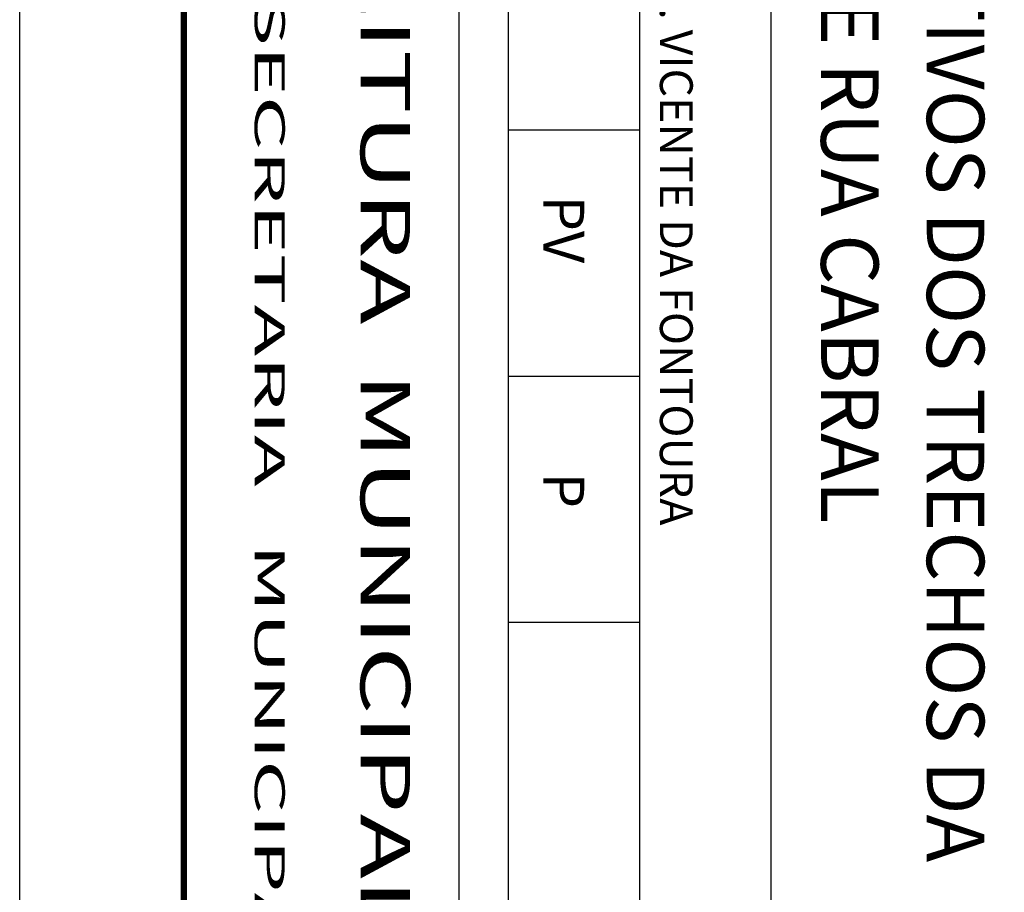
# Model space of a CAD drawing. Extents: x 180860 to 182471, y 1675491 to 1677699.
# Drawn here: x 180946 to 180958, y 1677354 to 1677365 of the extents above; entities that cross this region are included whole.
import ezdxf
from ezdxf.enums import TextEntityAlignment as Align

# ---------------------------------------------------------------- set-up
doc = ezdxf.new("R2010")
doc.units = 0
doc.header["$LTSCALE"] = 5
doc.header["$MEASUREMENT"] = 0
for name, color, linetype in [('FORMATO', 1, 'CONTINUOUS'), ('MASCARA', 7, 'CONTINUOUS'), ('PRANCHA', 7, 'CONTINUOUS')]:
    doc.layers.add(name, color=color, linetype=linetype)
doc.styles.add('L120', font='simplex', dxfattribs={"height": 7.5})
doc.styles.add('L80', font='simplex', dxfattribs={"height": 5})
doc.styles.add('ROMANS', font='ROMANS.shx')

# ---------------------------------------------------------------- blocks, each defined once
blk = doc.blocks.new('A1')
at = {"layer": 'FORMATO'}
blk.add_lwpolyline([(0, 0), (0, 0.594), (0.841, 0.594), (0.841, 0)], close=True, dxfattribs=at)
at = {"layer": 'FORMATO', "color": 255}
blk.add_lwpolyline([(0.025, 0.01), (0.025, 0.584), (0.831, 0.584), (0.831, 0.01)], close=True, dxfattribs=at)

msp = doc.modelspace()

# ---------------------------------------------------------------- linework, layer by layer
at = {"layer": 'MASCARA', "color": 7, "linetype": 'CONTINUOUS'}
for p, q in [((180951.81214, 1677373.56218), (180951.81214, 1677340.56218)), ((180952.41214, 1677373.56218), (180952.41214, 1677340.56218)), ((180954.01214, 1677373.56218), (180954.01214, 1677340.56218)), ((180955.61214, 1677373.56218), (180955.61214, 1677340.56218)), ((180952.41214, 1677363.56218), (180954.01214, 1677363.56218)), ((180952.41214, 1677360.56218), (180954.01214, 1677360.56218)), ((180952.41214, 1677357.56218), (180954.01214, 1677357.56218))]:
    msp.add_line(p, q, dxfattribs=at)
at = {"layer": 'PRANCHA', "linetype": 'CONTINUOUS', "const_width": 0.08}
msp.add_lwpolyline([(180948.46124, 1677340.51685), (180948.46124, 1677501.71685)], dxfattribs=at)

# ---------------------------------------------------------------- block references
at = {"layer": 'FORMATO', "xscale": 200, "yscale": 200, "zscale": 200, "rotation": 270}
msp.add_blockref('A1', (180946.46124, 1677506.71685), dxfattribs=at)

# ---------------------------------------------------------------- texts
at = {"layer": 'MASCARA', "color": 7, "linetype": 'CONTINUOUS', "style": 'ROMANS'}
for s, height, p in [('RUA CEL. BORDINI E RUA CABRAL', 0.7, (180956.22622, 1677373.47933)), ('PROJETOS EXECUTIVOS DOS TRECHOS DA', 0.7, (180957.51464, 1677373.47933)), ('SEÇÕES TRANSVERSAIS RUA CEL. VICENTE DA FONTOURA', 0.4, (180954.26235, 1677373.3566)), ('PV', 0.5, (180952.83985, 1677362.76153)), ('P', 0.5, (180952.83985, 1677359.38517))]:
    msp.add_text(s, height=height, rotation=270, dxfattribs=at).set_placement(p)
at = {"layer": 'MASCARA', "color": 7}
for s, height, style, width, p, p2 in [('SMOV - SECRETARIA   MUNICIPAL   DE   OBRAS   E   VIACAO', 0.3663132, 'L80', 1.475434, (180949.32484, 1677368.84331), (180949.32481, 1677341.4337)), ('PREFEITURA  MUNICIPAL  DE PORTO  ALEGRE', 0.6035174, 'L120', 1.281915, (180950.61504, 1677368.84331), (180950.61501, 1677341.4337))]:
    msp.add_text(s, height=height, rotation=269.999942, dxfattribs=dict(at, style=style, width=width)).set_placement(p, p2, align=Align.FIT)

doc.saveas('drawing.dxf')
